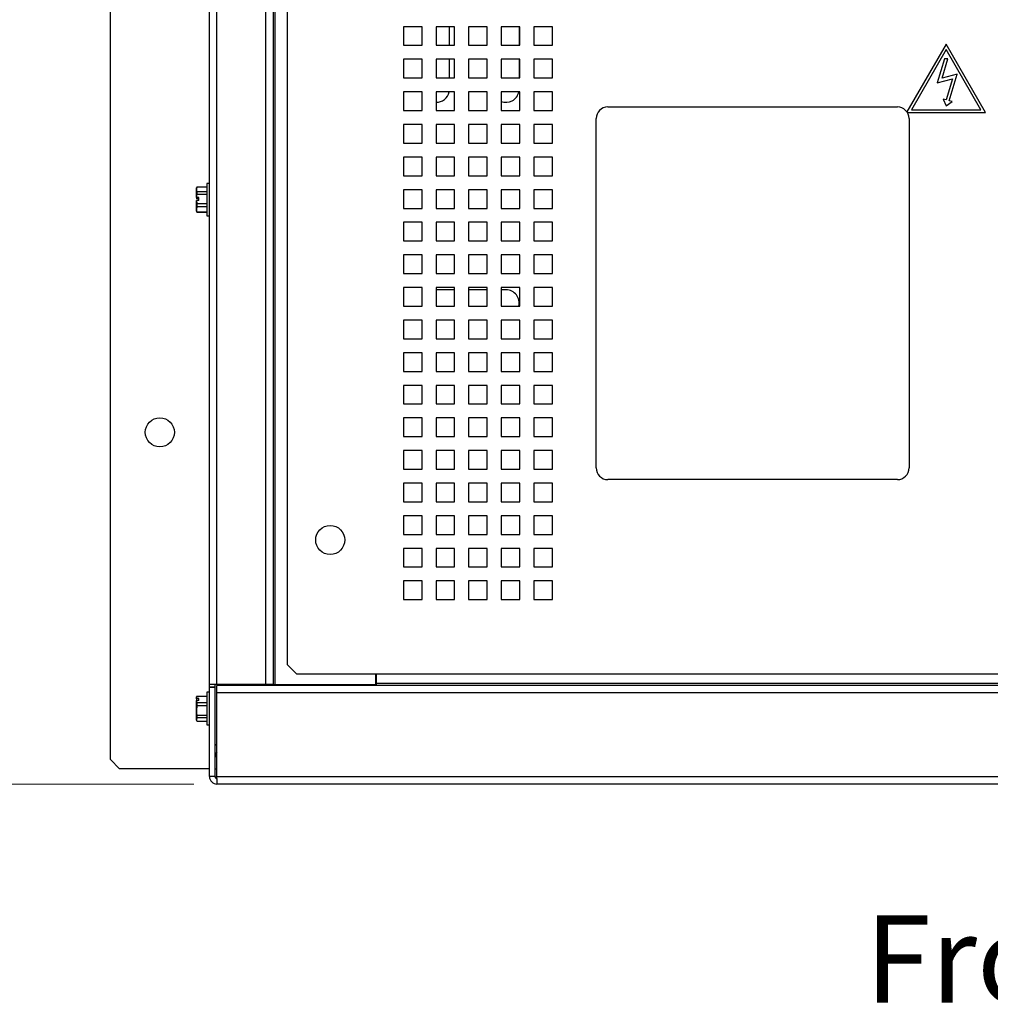
# Paper-space layout '3' of a CAD drawing. Units: inches. Extents: x 0.3 to 21.8, y 0.2 to 16.9.
# Drawn here: x 7.6 to 9.7, y 9.2 to 11.3 of the extents above; entities that cross this region are included whole.
import ezdxf

# ---------------------------------------------------------------- set-up
doc = ezdxf.new("R2010")
doc.units = ezdxf.units.IN
doc.header["$MEASUREMENT"] = 0
doc.styles.add('SLDTEXTSTYLE0', font='GOTHIC.TTF', dxfattribs={"width": 0.913})
doc.styles.add('SLDTEXTSTYLE1', font='GOTHICB.TTF', dxfattribs={"width": 0.913})
doc.dimstyles.new('SLDDIMSTYLE0', dxfattribs={"dimtxt": 0.125, "dimasz": 0.13, "dimexe": 0, "dimexo": 0.0625, "dimgap": 0.03125, "dimtad": 0, "dimtih": 1, "dimtoh": 1, "dimlfac": 5, "dimrnd": 1e-09, "dimzin": 12, "dimdsep": 46, "dimtxsty": 'SLDTEXTSTYLE0', "dimsah": 1, "dimcen": 0.09, "dimadec": 0, "dimazin": 3, "dimtfac": 1, "dimtofl": 0, "dimtmove": 0, "dimatfit": 3, "dimfxl": 1, "dimfrac": 2, "dimtolj": 1, "dimtzin": 12, "dimarcsym": 0})

# ---------------------------------------------------------------- blocks, each defined once
blk = doc.blocks.new('_D_40')
at = {"color": 7, "linetype": 'Continuous', "lineweight": 0}
for p, q in [((7.98, 14.4313), (6.3654, 14.4313)), ((6.4904, 14.4313), (6.4904, 12.4981)), ((6.4904, 9.7025), (6.4904, 12.2996)), ((8.008, 9.7025), (6.3654, 9.7025))]:
    blk.add_line(p, q, dxfattribs=at)
at = {"color": 7, "linetype": 'Continuous', "lineweight": 18}
for points in [[(6.4904, 14.4313), (6.4704, 14.3013), (6.5104, 14.3013)], [(6.4904, 9.7025), (6.5104, 9.8325), (6.4704, 9.8325)]]:
    blk.add_solid(points, dxfattribs=at)
at = {"color": 7, "linetype": 'Continuous', "lineweight": 18, "insert": (6.2826, 12.4593), "char_height": 0.125, "attachment_point": 1, "style": 'SLDTEXTSTYLE0'}
blk.add_mtext('23.64', dxfattribs=at)

psp = doc.layouts.new('3')

# ---------------------------------------------------------------- linework, layer by layer
at = {"color": 7, "linetype": 'Continuous', "lineweight": 25}
for p, q in [((7.829, 9.7551), (7.829, 13.1806)), ((8.042, 9.9165), (8.042, 13.0634)), ((8.058, 9.9165), (8.058, 13.0634)), ((8.163, 9.9165), (8.163, 13.0634)), ((8.179, 13.0634), (8.179, 9.9165)), ((8.183, 9.9165), (8.183, 13.0634)), ((8.2089, 13.023), (8.2089, 9.9589)), ((8.4985, 11.3285), (8.4585, 11.3285)), ((8.4585, 11.3285), (8.4585, 11.2885)), ((8.4985, 11.2885), (8.4985, 11.3285)), ((8.5685, 11.3285), (8.5285, 11.3285)), ((8.5285, 11.3285), (8.5285, 11.2885)), ((8.5571, 11.3285), (8.5571, 11.2885)), ((8.5685, 11.2885), (8.5685, 11.3285)), ((8.6385, 11.3285), (8.5985, 11.3285)), ((8.5985, 11.3285), (8.5985, 11.2885)), ((8.6385, 11.2885), (8.6385, 11.3285)), ((8.7085, 11.3285), (8.6685, 11.3285)), ((8.6685, 11.3285), (8.6685, 11.2885)), ((8.7071, 11.3285), (8.7071, 11.2885)), ((8.7085, 11.2885), (8.7085, 11.3285)), ((8.7785, 11.3285), (8.7385, 11.3285)), ((8.7385, 11.3285), (8.7385, 11.2885)), ((8.7785, 11.2885), (8.7785, 11.3285)), ((8.4585, 11.2885), (8.4985, 11.2885)), ((8.5285, 11.2885), (8.5685, 11.2885)), ((8.5985, 11.2885), (8.6385, 11.2885)), ((8.6685, 11.2885), (8.7085, 11.2885)), ((8.7385, 11.2885), (8.7785, 11.2885)), ((9.6241, 11.2913), (9.54, 11.1455)), ((9.7091, 11.1441), (9.6241, 11.2913)), ((9.6241, 11.2793), (9.5495, 11.1501)), ((9.6988, 11.1501), (9.6241, 11.2793)), ((8.4985, 11.2585), (8.4585, 11.2585)), ((8.4585, 11.2585), (8.4585, 11.2185)), ((8.4985, 11.2185), (8.4985, 11.2585)), ((8.5685, 11.2585), (8.5285, 11.2585)), ((8.5285, 11.2585), (8.5285, 11.2185)), ((8.5571, 11.2585), (8.5571, 11.2185)), ((8.5685, 11.2185), (8.5685, 11.2585)), ((8.6385, 11.2585), (8.5985, 11.2585)), ((8.5985, 11.2585), (8.5985, 11.2185)), ((8.6385, 11.2185), (8.6385, 11.2585)), ((8.7085, 11.2585), (8.6685, 11.2585)), ((8.6685, 11.2585), (8.6685, 11.2185)), ((8.7071, 11.2585), (8.7071, 11.2185)), ((8.7085, 11.2185), (8.7085, 11.2585)), ((8.7785, 11.2585), (8.7385, 11.2585)), ((8.7385, 11.2585), (8.7385, 11.2185)), ((8.7785, 11.2185), (8.7785, 11.2585)), ((9.6206, 11.2593), (9.6049, 11.2077)), ((9.6154, 11.2179), (9.6276, 11.2593)), ((9.6276, 11.2593), (9.6206, 11.2593)), ((9.6479, 11.2269), (9.6154, 11.2179)), ((9.6309, 11.1694), (9.6479, 11.2269)), ((8.4585, 11.2185), (8.4985, 11.2185)), ((8.5285, 11.2185), (8.5685, 11.2185)), ((8.5985, 11.2185), (8.6385, 11.2185)), ((8.6685, 11.2185), (8.7085, 11.2185)), ((8.7385, 11.2185), (8.7785, 11.2185)), ((9.6049, 11.2077), (9.6376, 11.2168)), ((9.6376, 11.2168), (9.6242, 11.1714)), ((8.4985, 11.1885), (8.4585, 11.1885)), ((8.4585, 11.1885), (8.4585, 11.1485)), ((8.4985, 11.1485), (8.4985, 11.1885)), ((8.5685, 11.1885), (8.5285, 11.1885)), ((8.5285, 11.1885), (8.5285, 11.1485)), ((8.5685, 11.1485), (8.5685, 11.1885)), ((8.6385, 11.1885), (8.5985, 11.1885)), ((8.5985, 11.1885), (8.5985, 11.1485)), ((8.6385, 11.1485), (8.6385, 11.1885)), ((8.7085, 11.1885), (8.6685, 11.1885)), ((8.6685, 11.1885), (8.6685, 11.1485)), ((8.7085, 11.1485), (8.7085, 11.1885)), ((8.7785, 11.1885), (8.7385, 11.1885)), ((8.7385, 11.1885), (8.7385, 11.1485)), ((8.7785, 11.1485), (8.7785, 11.1885)), ((9.6181, 11.1732), (9.624, 11.1583)), ((9.6242, 11.1714), (9.6181, 11.1732)), ((9.624, 11.1583), (9.637, 11.1676)), ((9.637, 11.1676), (9.6309, 11.1694)), ((8.4585, 11.1485), (8.4985, 11.1485)), ((8.5285, 11.1485), (8.5685, 11.1485)), ((8.5985, 11.1485), (8.6385, 11.1485)), ((8.6685, 11.1485), (8.7085, 11.1485)), ((8.7385, 11.1485), (8.7785, 11.1485)), ((8.8976, 11.1561), (9.5196, 11.1561)), ((9.5409, 11.1441), (9.7091, 11.1441)), ((9.5495, 11.1501), (9.6988, 11.1501)), ((8.8726, 10.3811), (8.8726, 11.1311)), ((9.5446, 11.1311), (9.5446, 10.3811)), ((8.4985, 11.1185), (8.4585, 11.1185)), ((8.4585, 11.1185), (8.4585, 11.0785)), ((8.4985, 11.0785), (8.4985, 11.1185)), ((8.5685, 11.1185), (8.5285, 11.1185)), ((8.5285, 11.1185), (8.5285, 11.0785)), ((8.5685, 11.0785), (8.5685, 11.1185)), ((8.6385, 11.1185), (8.5985, 11.1185)), ((8.5985, 11.1185), (8.5985, 11.0785)), ((8.6385, 11.0785), (8.6385, 11.1185)), ((8.7085, 11.1185), (8.6685, 11.1185)), ((8.6685, 11.1185), (8.6685, 11.0785)), ((8.7085, 11.0785), (8.7085, 11.1185)), ((8.7785, 11.1185), (8.7385, 11.1185)), ((8.7385, 11.1185), (8.7385, 11.0785)), ((8.7785, 11.0785), (8.7785, 11.1185)), ((8.4585, 11.0785), (8.4985, 11.0785)), ((8.5285, 11.0785), (8.5685, 11.0785)), ((8.5985, 11.0785), (8.6385, 11.0785)), ((8.6685, 11.0785), (8.7085, 11.0785)), ((8.7385, 11.0785), (8.7785, 11.0785)), ((8.4985, 11.0485), (8.4585, 11.0485)), ((8.4585, 11.0485), (8.4585, 11.0085)), ((8.4985, 11.0085), (8.4985, 11.0485)), ((8.5685, 11.0485), (8.5285, 11.0485)), ((8.5285, 11.0485), (8.5285, 11.0085)), ((8.5685, 11.0085), (8.5685, 11.0485)), ((8.6385, 11.0485), (8.5985, 11.0485)), ((8.5985, 11.0485), (8.5985, 11.0085)), ((8.6385, 11.0085), (8.6385, 11.0485)), ((8.7085, 11.0485), (8.6685, 11.0485)), ((8.6685, 11.0485), (8.6685, 11.0085)), ((8.7085, 11.0085), (8.7085, 11.0485)), ((8.7785, 11.0485), (8.7385, 11.0485)), ((8.7385, 11.0485), (8.7385, 11.0085)), ((8.7785, 11.0085), (8.7785, 11.0485)), ((8.4585, 11.0085), (8.4985, 11.0085)), ((8.5285, 11.0085), (8.5685, 11.0085)), ((8.5985, 11.0085), (8.6385, 11.0085)), ((8.6685, 11.0085), (8.7085, 11.0085)), ((8.7385, 11.0085), (8.7785, 11.0085)), ((8.0147, 10.9841), (8.0138, 10.9822)), ((8.0147, 10.984), (8.0138, 10.9795)), ((8.0138, 10.9795), (8.0138, 10.9822)), ((8.0138, 10.9616), (8.0138, 10.9795)), ((8.0364, 10.9841), (8.0147, 10.9841)), ((8.0147, 10.9841), (8.0147, 10.984)), ((8.0364, 10.984), (8.0147, 10.984)), ((8.0147, 10.975), (8.0147, 10.9684)), ((8.0147, 10.975), (8.0364, 10.975)), ((8.042, 10.992), (8.0364, 10.992)), ((8.0364, 10.992), (8.0364, 10.9224)), ((8.4985, 10.9785), (8.4585, 10.9785)), ((8.4585, 10.9785), (8.4585, 10.9385)), ((8.4985, 10.9385), (8.4985, 10.9785)), ((8.5685, 10.9785), (8.5285, 10.9785)), ((8.5285, 10.9785), (8.5285, 10.9385)), ((8.5685, 10.9385), (8.5685, 10.9785)), ((8.6385, 10.9785), (8.5985, 10.9785)), ((8.5985, 10.9785), (8.5985, 10.9385)), ((8.6385, 10.9385), (8.6385, 10.9785)), ((8.7085, 10.9785), (8.6685, 10.9785)), ((8.6685, 10.9785), (8.6685, 10.9385)), ((8.7085, 10.9385), (8.7085, 10.9785)), ((8.7785, 10.9785), (8.7385, 10.9785)), ((8.7385, 10.9785), (8.7385, 10.9385)), ((8.7785, 10.9385), (8.7785, 10.9785)), ((8.0138, 10.9616), (8.0139, 10.9617)), ((8.0138, 10.9616), (8.0138, 10.959)), ((8.0139, 10.959), (8.0138, 10.959)), ((8.0138, 10.9363), (8.0138, 10.9554)), ((8.0139, 10.9554), (8.0138, 10.9554)), ((8.0194, 10.9617), (8.0139, 10.9617)), ((8.0194, 10.959), (8.0139, 10.959)), ((8.0139, 10.9554), (8.0147, 10.9487)), ((8.0194, 10.9554), (8.0139, 10.9554)), ((8.0364, 10.9684), (8.0147, 10.9684)), ((8.0194, 10.9554), (8.0194, 10.9617)), ((8.0147, 10.9416), (8.0138, 10.9363)), ((8.0138, 10.9322), (8.0138, 10.9363)), ((8.0138, 10.9322), (8.0147, 10.9303)), ((8.0147, 10.9487), (8.0147, 10.9416)), ((8.0147, 10.9487), (8.0364, 10.9487)), ((8.0364, 10.9416), (8.0147, 10.9416)), ((8.0147, 10.9309), (8.0364, 10.9309)), ((8.0147, 10.9309), (8.0147, 10.9303)), ((8.0147, 10.9303), (8.0364, 10.9303)), ((8.4585, 10.9385), (8.4985, 10.9385)), ((8.5285, 10.9385), (8.5685, 10.9385)), ((8.5985, 10.9385), (8.6385, 10.9385)), ((8.6685, 10.9385), (8.7085, 10.9385)), ((8.7385, 10.9385), (8.7785, 10.9385)), ((8.0364, 10.9224), (8.042, 10.9224)), ((8.4985, 10.9085), (8.4585, 10.9085)), ((8.4585, 10.9085), (8.4585, 10.8685)), ((8.4985, 10.8685), (8.4985, 10.9085)), ((8.5685, 10.9085), (8.5285, 10.9085)), ((8.5285, 10.9085), (8.5285, 10.8685)), ((8.5685, 10.8685), (8.5685, 10.9085)), ((8.6385, 10.9085), (8.5985, 10.9085)), ((8.5985, 10.9085), (8.5985, 10.8685)), ((8.6385, 10.8685), (8.6385, 10.9085)), ((8.7085, 10.9085), (8.6685, 10.9085)), ((8.6685, 10.9085), (8.6685, 10.8685)), ((8.7085, 10.8685), (8.7085, 10.9085)), ((8.7785, 10.9085), (8.7385, 10.9085)), ((8.7385, 10.9085), (8.7385, 10.8685)), ((8.7785, 10.8685), (8.7785, 10.9085)), ((8.4585, 10.8685), (8.4985, 10.8685)), ((8.5285, 10.8685), (8.5685, 10.8685)), ((8.5985, 10.8685), (8.6385, 10.8685)), ((8.6685, 10.8685), (8.7085, 10.8685)), ((8.7385, 10.8685), (8.7785, 10.8685)), ((8.4985, 10.8385), (8.4585, 10.8385)), ((8.4585, 10.8385), (8.4585, 10.7985)), ((8.4985, 10.7985), (8.4985, 10.8385)), ((8.5685, 10.8385), (8.5285, 10.8385)), ((8.5285, 10.8385), (8.5285, 10.7985)), ((8.5685, 10.7985), (8.5685, 10.8385)), ((8.6385, 10.8385), (8.5985, 10.8385)), ((8.5985, 10.8385), (8.5985, 10.7985)), ((8.6385, 10.7985), (8.6385, 10.8385)), ((8.7085, 10.8385), (8.6685, 10.8385)), ((8.6685, 10.8385), (8.6685, 10.7985)), ((8.7085, 10.7985), (8.7085, 10.8385)), ((8.7785, 10.8385), (8.7385, 10.8385)), ((8.7385, 10.8385), (8.7385, 10.7985)), ((8.7785, 10.7985), (8.7785, 10.8385)), ((8.4585, 10.7985), (8.4985, 10.7985)), ((8.5285, 10.7985), (8.5685, 10.7985)), ((8.5985, 10.7985), (8.6385, 10.7985)), ((8.6685, 10.7985), (8.7085, 10.7985)), ((8.7385, 10.7985), (8.7785, 10.7985)), ((8.4985, 10.7685), (8.4585, 10.7685)), ((8.4585, 10.7685), (8.4585, 10.7285)), ((8.4985, 10.7285), (8.4985, 10.7685)), ((8.5685, 10.7685), (8.5285, 10.7685)), ((8.5285, 10.7685), (8.5285, 10.7285)), ((8.5685, 10.7637), (8.529, 10.7637)), ((8.5685, 10.7285), (8.5685, 10.7685)), ((8.6385, 10.7685), (8.5985, 10.7685)), ((8.5985, 10.7685), (8.5985, 10.7285)), ((8.6385, 10.7637), (8.5985, 10.7637)), ((8.6385, 10.7285), (8.6385, 10.7685)), ((8.7085, 10.7685), (8.6685, 10.7685)), ((8.6685, 10.7685), (8.6685, 10.7285)), ((8.679, 10.7637), (8.6685, 10.7637)), ((8.7085, 10.7285), (8.7085, 10.7685)), ((8.7785, 10.7685), (8.7385, 10.7685)), ((8.7385, 10.7685), (8.7385, 10.7285)), ((8.7785, 10.7285), (8.7785, 10.7685)), ((8.4585, 10.7285), (8.4985, 10.7285)), ((8.5285, 10.7285), (8.5685, 10.7285)), ((8.5985, 10.7285), (8.6385, 10.7285)), ((8.6685, 10.7285), (8.7085, 10.7285)), ((8.7385, 10.7285), (8.7785, 10.7285)), ((8.4985, 10.6985), (8.4585, 10.6985)), ((8.4585, 10.6985), (8.4585, 10.6585)), ((8.4985, 10.6585), (8.4985, 10.6985)), ((8.5685, 10.6985), (8.5285, 10.6985)), ((8.5285, 10.6985), (8.5285, 10.6585)), ((8.5685, 10.6585), (8.5685, 10.6985)), ((8.6385, 10.6985), (8.5985, 10.6985)), ((8.5985, 10.6985), (8.5985, 10.6585)), ((8.6385, 10.6585), (8.6385, 10.6985)), ((8.7085, 10.6985), (8.6685, 10.6985)), ((8.6685, 10.6985), (8.6685, 10.6585)), ((8.7085, 10.6585), (8.7085, 10.6985)), ((8.7785, 10.6985), (8.7385, 10.6985)), ((8.7385, 10.6985), (8.7385, 10.6585)), ((8.7785, 10.6585), (8.7785, 10.6985)), ((8.4585, 10.6585), (8.4985, 10.6585)), ((8.5285, 10.6585), (8.5685, 10.6585)), ((8.5985, 10.6585), (8.6385, 10.6585)), ((8.6685, 10.6585), (8.7085, 10.6585)), ((8.7385, 10.6585), (8.7785, 10.6585)), ((8.4985, 10.6285), (8.4585, 10.6285)), ((8.4585, 10.6285), (8.4585, 10.5885)), ((8.4985, 10.5885), (8.4985, 10.6285)), ((8.5685, 10.6285), (8.5285, 10.6285)), ((8.5285, 10.6285), (8.5285, 10.5885)), ((8.5685, 10.5885), (8.5685, 10.6285)), ((8.6385, 10.6285), (8.5985, 10.6285)), ((8.5985, 10.6285), (8.5985, 10.5885)), ((8.6385, 10.5885), (8.6385, 10.6285)), ((8.7085, 10.6285), (8.6685, 10.6285)), ((8.6685, 10.6285), (8.6685, 10.5885)), ((8.7085, 10.5885), (8.7085, 10.6285)), ((8.7785, 10.6285), (8.7385, 10.6285)), ((8.7385, 10.6285), (8.7385, 10.5885)), ((8.7785, 10.5885), (8.7785, 10.6285)), ((8.4585, 10.5885), (8.4985, 10.5885)), ((8.5285, 10.5885), (8.5685, 10.5885)), ((8.5985, 10.5885), (8.6385, 10.5885)), ((8.6685, 10.5885), (8.7085, 10.5885)), ((8.7385, 10.5885), (8.7785, 10.5885)), ((8.4985, 10.5585), (8.4585, 10.5585)), ((8.4585, 10.5585), (8.4585, 10.5185)), ((8.4985, 10.5185), (8.4985, 10.5585)), ((8.5685, 10.5585), (8.5285, 10.5585)), ((8.5285, 10.5585), (8.5285, 10.5185)), ((8.5685, 10.5185), (8.5685, 10.5585)), ((8.6385, 10.5585), (8.5985, 10.5585)), ((8.5985, 10.5585), (8.5985, 10.5185)), ((8.6385, 10.5185), (8.6385, 10.5585)), ((8.7085, 10.5585), (8.6685, 10.5585)), ((8.6685, 10.5585), (8.6685, 10.5185)), ((8.7085, 10.5185), (8.7085, 10.5585)), ((8.7785, 10.5585), (8.7385, 10.5585)), ((8.7385, 10.5585), (8.7385, 10.5185)), ((8.7785, 10.5185), (8.7785, 10.5585)), ((8.4585, 10.5185), (8.4985, 10.5185)), ((8.5285, 10.5185), (8.5685, 10.5185)), ((8.5985, 10.5185), (8.6385, 10.5185)), ((8.6685, 10.5185), (8.7085, 10.5185)), ((8.7385, 10.5185), (8.7785, 10.5185)), ((8.4985, 10.4885), (8.4585, 10.4885)), ((8.4585, 10.4885), (8.4585, 10.4485)), ((8.4985, 10.4485), (8.4985, 10.4885)), ((8.5685, 10.4885), (8.5285, 10.4885)), ((8.5285, 10.4885), (8.5285, 10.4485)), ((8.5685, 10.4485), (8.5685, 10.4885)), ((8.6385, 10.4885), (8.5985, 10.4885)), ((8.5985, 10.4885), (8.5985, 10.4485)), ((8.6385, 10.4485), (8.6385, 10.4885)), ((8.7085, 10.4885), (8.6685, 10.4885)), ((8.6685, 10.4885), (8.6685, 10.4485)), ((8.7085, 10.4485), (8.7085, 10.4885)), ((8.7785, 10.4885), (8.7385, 10.4885)), ((8.7385, 10.4885), (8.7385, 10.4485)), ((8.7785, 10.4485), (8.7785, 10.4885)), ((8.4585, 10.4485), (8.4985, 10.4485)), ((8.5285, 10.4485), (8.5685, 10.4485)), ((8.5985, 10.4485), (8.6385, 10.4485)), ((8.6685, 10.4485), (8.7085, 10.4485)), ((8.7385, 10.4485), (8.7785, 10.4485)), ((8.4985, 10.4185), (8.4585, 10.4185)), ((8.4585, 10.4185), (8.4585, 10.3785)), ((8.4985, 10.3785), (8.4985, 10.4185)), ((8.5685, 10.4185), (8.5285, 10.4185)), ((8.5285, 10.4185), (8.5285, 10.3785)), ((8.5685, 10.3785), (8.5685, 10.4185)), ((8.6385, 10.4185), (8.5985, 10.4185)), ((8.5985, 10.4185), (8.5985, 10.3785)), ((8.6385, 10.3785), (8.6385, 10.4185)), ((8.7085, 10.4185), (8.6685, 10.4185)), ((8.6685, 10.4185), (8.6685, 10.3785)), ((8.7085, 10.3785), (8.7085, 10.4185)), ((8.7785, 10.4185), (8.7385, 10.4185)), ((8.7385, 10.4185), (8.7385, 10.3785)), ((8.7785, 10.3785), (8.7785, 10.4185)), ((8.4585, 10.3785), (8.4985, 10.3785)), ((8.5285, 10.3785), (8.5685, 10.3785)), ((8.5985, 10.3785), (8.6385, 10.3785)), ((8.6685, 10.3785), (8.7085, 10.3785)), ((8.7385, 10.3785), (8.7785, 10.3785)), ((8.4985, 10.3485), (8.4585, 10.3485)), ((8.4585, 10.3485), (8.4585, 10.3085)), ((8.4985, 10.3085), (8.4985, 10.3485)), ((8.5685, 10.3485), (8.5285, 10.3485)), ((8.5285, 10.3485), (8.5285, 10.3085)), ((8.5685, 10.3085), (8.5685, 10.3485)), ((8.6385, 10.3485), (8.5985, 10.3485)), ((8.5985, 10.3485), (8.5985, 10.3085)), ((8.6385, 10.3085), (8.6385, 10.3485)), ((8.7085, 10.3485), (8.6685, 10.3485)), ((8.6685, 10.3485), (8.6685, 10.3085)), ((8.7085, 10.3085), (8.7085, 10.3485)), ((8.7785, 10.3485), (8.7385, 10.3485)), ((8.7385, 10.3485), (8.7385, 10.3085)), ((8.7785, 10.3085), (8.7785, 10.3485)), ((9.5196, 10.3561), (8.8976, 10.3561)), ((8.4585, 10.3085), (8.4985, 10.3085)), ((8.5285, 10.3085), (8.5685, 10.3085)), ((8.5985, 10.3085), (8.6385, 10.3085)), ((8.6685, 10.3085), (8.7085, 10.3085)), ((8.7385, 10.3085), (8.7785, 10.3085)), ((8.4985, 10.2785), (8.4585, 10.2785)), ((8.4585, 10.2785), (8.4585, 10.2385)), ((8.4985, 10.2385), (8.4985, 10.2785)), ((8.5685, 10.2785), (8.5285, 10.2785)), ((8.5285, 10.2785), (8.5285, 10.2385)), ((8.5685, 10.2385), (8.5685, 10.2785)), ((8.6385, 10.2785), (8.5985, 10.2785)), ((8.5985, 10.2785), (8.5985, 10.2385)), ((8.6385, 10.2385), (8.6385, 10.2785)), ((8.7085, 10.2785), (8.6685, 10.2785)), ((8.6685, 10.2785), (8.6685, 10.2385)), ((8.7085, 10.2385), (8.7085, 10.2785)), ((8.7785, 10.2785), (8.7385, 10.2785)), ((8.7385, 10.2785), (8.7385, 10.2385)), ((8.7785, 10.2385), (8.7785, 10.2785)), ((8.4585, 10.2385), (8.4985, 10.2385)), ((8.5285, 10.2385), (8.5685, 10.2385)), ((8.5985, 10.2385), (8.6385, 10.2385)), ((8.6685, 10.2385), (8.7085, 10.2385)), ((8.7385, 10.2385), (8.7785, 10.2385)), ((8.4985, 10.2085), (8.4585, 10.2085)), ((8.4585, 10.2085), (8.4585, 10.1685)), ((8.4985, 10.1685), (8.4985, 10.2085)), ((8.5685, 10.2085), (8.5285, 10.2085)), ((8.5285, 10.2085), (8.5285, 10.1685)), ((8.5685, 10.1685), (8.5685, 10.2085)), ((8.6385, 10.2085), (8.5985, 10.2085)), ((8.5985, 10.2085), (8.5985, 10.1685)), ((8.6385, 10.1685), (8.6385, 10.2085)), ((8.7085, 10.2085), (8.6685, 10.2085)), ((8.6685, 10.2085), (8.6685, 10.1685)), ((8.7085, 10.1685), (8.7085, 10.2085)), ((8.7785, 10.2085), (8.7385, 10.2085)), ((8.7385, 10.2085), (8.7385, 10.1685)), ((8.7785, 10.1685), (8.7785, 10.2085)), ((8.4585, 10.1685), (8.4985, 10.1685)), ((8.5285, 10.1685), (8.5685, 10.1685)), ((8.5985, 10.1685), (8.6385, 10.1685)), ((8.6685, 10.1685), (8.7085, 10.1685)), ((8.7385, 10.1685), (8.7785, 10.1685)), ((8.4985, 10.1385), (8.4585, 10.1385)), ((8.4585, 10.1385), (8.4585, 10.0985)), ((8.4985, 10.0985), (8.4985, 10.1385)), ((8.5685, 10.1385), (8.5285, 10.1385)), ((8.5285, 10.1385), (8.5285, 10.0985)), ((8.5685, 10.0985), (8.5685, 10.1385)), ((8.6385, 10.1385), (8.5985, 10.1385)), ((8.5985, 10.1385), (8.5985, 10.0985)), ((8.6385, 10.0985), (8.6385, 10.1385)), ((8.7085, 10.1385), (8.6685, 10.1385)), ((8.6685, 10.1385), (8.6685, 10.0985)), ((8.7085, 10.0985), (8.7085, 10.1385)), ((8.7785, 10.1385), (8.7385, 10.1385)), ((8.7385, 10.1385), (8.7385, 10.0985)), ((8.7785, 10.0985), (8.7785, 10.1385)), ((8.4585, 10.0985), (8.4985, 10.0985)), ((8.5285, 10.0985), (8.5685, 10.0985)), ((8.5985, 10.0985), (8.6385, 10.0985)), ((8.6685, 10.0985), (8.7085, 10.0985)), ((8.7385, 10.0985), (8.7785, 10.0985)), ((8.2089, 9.9589), (8.2289, 9.9389)), ((8.2289, 9.9389), (11.281, 9.9389)), ((8.399, 9.9165), (8.399, 9.9389)), ((8.4, 9.9389), (8.4, 9.9184)), ((8.058, 9.9165), (8.042, 9.9165)), ((8.042, 9.9105), (8.042, 9.9165)), ((8.054, 9.9105), (8.054, 9.9165)), ((8.0578, 9.9165), (8.0599, 9.9144)), ((8.163, 9.9165), (8.058, 9.9165)), ((8.0753, 9.9165), (8.0774, 9.9144)), ((8.179, 9.9165), (8.163, 9.9165)), ((8.179, 9.9165), (8.183, 9.9165)), ((8.183, 9.9165), (8.399, 9.9165)), ((8.4, 9.9184), (8.4, 9.9144)), ((8.042, 9.8994), (8.0364, 9.8994)), ((8.0364, 9.8994), (8.0364, 9.8298)), ((8.054, 9.9105), (8.042, 9.9105)), ((8.042, 9.7184), (8.042, 9.9105)), ((8.042, 9.9105), (8.054, 9.9105)), ((8.042, 9.9105), (8.042, 9.9105)), ((8.054, 9.7184), (8.054, 9.9105)), ((8.054, 9.9105), (8.054, 9.9105)), ((8.058, 9.8985), (8.058, 9.9144)), ((11.475, 9.9144), (8.058, 9.9144)), ((8.058, 9.7184), (8.058, 9.8985)), ((11.475, 9.8985), (8.058, 9.8985)), ((8.0146, 9.8913), (8.0138, 9.8896)), ((8.0138, 9.8857), (8.0138, 9.8896)), ((8.0138, 9.8857), (8.0139, 9.8858)), ((8.0138, 9.8857), (8.0138, 9.8817)), ((8.0139, 9.8818), (8.0138, 9.8817)), ((8.0138, 9.8604), (8.0138, 9.8817)), ((8.0194, 9.8858), (8.0139, 9.8858)), ((8.0139, 9.8818), (8.0147, 9.8775)), ((8.0194, 9.8818), (8.0139, 9.8818)), ((8.0146, 9.8913), (8.0147, 9.8915)), ((8.0147, 9.8915), (8.0147, 9.8902)), ((8.0147, 9.8915), (8.0364, 9.8915)), ((8.0364, 9.8902), (8.0147, 9.8902)), ((8.0147, 9.8775), (8.0147, 9.8701)), ((8.0147, 9.8775), (8.0364, 9.8775)), ((8.0194, 9.8818), (8.0194, 9.8858)), ((8.0147, 9.8701), (8.0138, 9.8604)), ((8.0138, 9.8412), (8.0138, 9.8604)), ((8.0364, 9.8701), (8.0147, 9.8701)), ((8.0147, 9.8446), (8.0138, 9.8412)), ((8.0138, 9.8396), (8.0138, 9.8412)), ((8.0138, 9.8396), (8.0146, 9.838)), ((8.0147, 9.8507), (8.0364, 9.8507)), ((8.0147, 9.8507), (8.0147, 9.8446)), ((8.0364, 9.8446), (8.0147, 9.8446)), ((8.0147, 9.8377), (8.0364, 9.8377)), ((8.0364, 9.8298), (8.042, 9.8298)), ((8.054, 9.7849), (8.058, 9.7886)), ((7.829, 9.7551), (7.849, 9.7351)), ((8.042, 9.7351), (7.849, 9.7351)), ((8.054, 9.7184), (8.042, 9.7184)), ((8.058, 9.7184), (11.475, 9.7184)), ((8.058, 9.7144), (8.058, 9.7184)), ((8.058, 9.7144), (8.058, 9.7025)), ((11.475, 9.7025), (8.058, 9.7025))]:
    psp.add_line(p, q, dxfattribs=at)
at = {"color": 8, "linetype": 'Continuous', "lineweight": 25}
psp.add_line((11.285, 9.9184), (8.4, 9.9184), dxfattribs=at)
at = {"color": 7, "linetype": 'Continuous', "lineweight": 25}
for centre in [(7.9353, 10.4576), (8.3013, 10.2265)]:
    psp.add_circle(centre, 0.0312, dxfattribs=at)
for centre, radius, start, end in [((8.529, 11.1942), 0.0281, 269.1436, 348.338), ((8.679, 11.1942), 0.0281, 248.2339, 348.338), ((8.8976, 11.1311), 0.025, 90, 180), ((9.5196, 11.1311), 0.025, 0, 90), ((8.679, 10.7356), 0.0281, 345.4066, 90), ((8.8976, 10.3811), 0.025, 180, 270), ((9.5196, 10.3811), 0.025, 270, 0), ((8.0735, 9.76), 0.0195, 142.6789, 180), ((8.058, 9.7184), 0.016, 180, 270), ((8.058, 9.7184), 0.004, 180, 270)]:
    psp.add_arc(centre, radius, start, end, dxfattribs=at)
for points, knots in [([(8.0138, 10.9795), (8.0138, 10.9793), (8.0138, 10.9787), (8.0139, 10.9778), (8.0141, 10.9767), (8.0144, 10.9758), (8.0146, 10.9752), (8.0147, 10.975)], [0, 0, 0, 0, 0.1243749, 0.3734319, 0.6234574, 0.8743999, 1, 1, 1, 1]), ([(8.0147, 10.9684), (8.0146, 10.968), (8.0145, 10.9672), (8.0143, 10.9659), (8.0141, 10.9645), (8.014, 10.9631), (8.0139, 10.9621), (8.0139, 10.9617)], [0, 0, 0, 0, 0.168225, 0.375887, 0.583653, 0.791763, 1, 1, 1, 1]), ([(8.0138, 10.9363), (8.0138, 10.936), (8.0138, 10.9354), (8.0139, 10.9342), (8.0141, 10.9331), (8.0144, 10.932), (8.0146, 10.9313), (8.0147, 10.9309)], [0, 0, 0, 0, 0.124375, 0.373432, 0.623457, 0.748857, 1, 1, 1, 1]), ([(8.0147, 9.8902), (8.0146, 9.8899), (8.0145, 9.8894), (8.0143, 9.8885), (8.0141, 9.8876), (8.014, 9.8867), (8.0139, 9.8861), (8.0139, 9.8858)], [0, 0, 0, 0, 0.168225, 0.375887, 0.583653, 0.791763, 1, 1, 1, 1]), ([(8.0138, 9.8604), (8.0138, 9.86), (8.0138, 9.8588), (8.0139, 9.8567), (8.0141, 9.8547), (8.0144, 9.8527), (8.0146, 9.8515), (8.0147, 9.8507)], [0, 0, 0, 0, 0.124375, 0.373432, 0.623457, 0.748857, 1, 1, 1, 1]), ([(8.0138, 9.8412), (8.0138, 9.841), (8.0138, 9.8406), (8.0139, 9.8399), (8.0141, 9.839), (8.0144, 9.8383), (8.0146, 9.8379), (8.0147, 9.8377)], [0, 0, 0, 0, 0.124375, 0.373432, 0.623457, 0.8744, 1, 1, 1, 1]), ([(8.058, 9.7345), (8.057, 9.7346), (8.0545, 9.7348), (8.0542, 9.735), (8.054, 9.7351)], [0, 0, 0, 0, 0.383898, 1, 1, 1, 1]), ([(8.058, 9.7345), (8.057, 9.7346), (8.0545, 9.7348), (8.0542, 9.735), (8.054, 9.7351)], [0, 0, 0, 0, 0.383898, 1, 1, 1, 1])]:
    psp.add_open_spline(points, degree=3, knots=knots, dxfattribs=at)

# ---------------------------------------------------------------- texts
at = {"color": 7, "linetype": 'Continuous', "lineweight": 0, "insert": (9.4499, 9.4204), "char_height": 0.1875, "attachment_point": 1, "style": 'SLDTEXTSTYLE1'}
psp.add_mtext('Front', dxfattribs=at)

# ---------------------------------------------------------------- dimensions: what is measured, and where the dimension line sits
at = {"color": 7, "linetype": 'Continuous', "lineweight": 18}
dim = psp.add_linear_dim(base=(6.4904, 9.7025), p1=(8.03, 14.4313), p2=(8.058, 9.7025), angle=90, dimstyle='SLDDIMSTYLE0', dxfattribs=at)
dim.commit()
dim.dimension.update_dxf_attribs({"geometry": '_D_40', "text_midpoint": (6.4904, 12.3988), "dimtype": 160})

doc.saveas('drawing.dxf')
